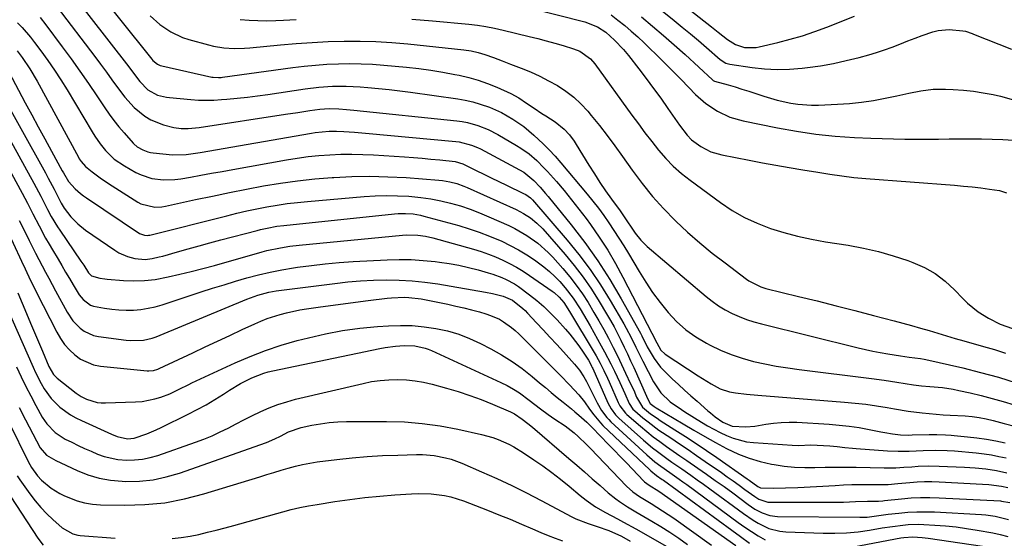
# Model space of a CAD drawing. Units: inches. Extents: x 1846801 to 1852085, y 415959 to 421219.
# Drawn here: x 1847658 to 1848005, y 418934 to 419116 of the extents above; entities that cross this region are included whole.
import ezdxf

# ---------------------------------------------------------------- set-up
doc = ezdxf.new("R2010")
doc.units = ezdxf.units.IN
doc.header["$MEASUREMENT"] = 0
doc.layers.add('7', color=7, linetype='Continuous')
doc.layers.add('8', color=7, linetype='Continuous')

msp = doc.modelspace()

# ---------------------------------------------------------------- linework, layer by layer
at = {"layer": '7', "color": 18}
for points in [[(1847682.02, 419131.08, 1786), (1847704.7, 419102.52, 1786), (1847705.05, 419102.12, 1786), (1847706.71, 419100.78, 1786), (1847707.68, 419100.36, 1786), (1847708.2, 419100.21, 1786), (1847725.89, 419096.27, 1786), (1847726.34, 419096.18, 1786), (1847728.19, 419096.07, 1786), (1847729.11, 419096.13, 1786), (1847729.57, 419096.18, 1786), (1847754.36, 419099.6, 1786), (1847758.35, 419100.09, 1786), (1847762.34, 419100.49, 1786), (1847766.35, 419100.76, 1786), (1847770.36, 419100.96, 1786), (1847774.37, 419101.01, 1786), (1847778.39, 419100.96, 1786), (1847782.39, 419100.76, 1786), (1847786.4, 419100.46, 1786), (1847794.39, 419099.71, 1786), (1847798.64, 419099.25, 1786), (1847802.89, 419098.69, 1786), (1847807.11, 419098, 1786), (1847811.32, 419097.21, 1786), (1847812.84, 419096.9, 1786), (1847816.25, 419096.1, 1786), (1847819.61, 419095.15, 1786), (1847822.9, 419093.99, 1786), (1847826.14, 419092.69, 1786), (1847831.08, 419090.52, 1786), (1847833.91, 419088.96, 1786), (1847836.59, 419087.13, 1786), (1847839.28, 419085.29, 1786), (1847842, 419083.49, 1786), (1847843.36, 419082.61, 1786), (1847846.7, 419080.46, 1786), (1847849.87, 419077.92, 1786), (1847851.7, 419075.9, 1786), (1847853.32, 419073.72, 1786), (1847854.06, 419072.57, 1786), (1847858.56, 419065.18, 1786), (1847860.46, 419062.13, 1786), (1847862.41, 419059.12, 1786), (1847864.44, 419056.15, 1786), (1847866.52, 419053.22, 1786), (1847869.51, 419049.11, 1786), (1847870.73, 419047.4, 1786), (1847871.91, 419045.66, 1786), (1847873.66, 419043.05, 1786), (1847874.85, 419041.29, 1786), (1847876.79, 419038.82, 1786), (1847879.04, 419036.62, 1786), (1847899.81, 419018.99, 1786), (1847901.97, 419017.3, 1786), (1847904.2, 419015.72, 1786), (1847906.55, 419014.31, 1786), (1847908.97, 419013.02, 1786), (1847911.47, 419011.9, 1786), (1847914.02, 419010.89, 1786), (1847916.63, 419010.04, 1786), (1847919.27, 419009.3, 1786), (1847953.32, 419000.94, 1786), (1847955.9, 419000.34, 1786), (1847958.49, 418999.79, 1786), (1847961.1, 418999.3, 1786), (1847963.71, 418998.85, 1786), (1847968.26, 418998.14, 1786), (1847971.23, 418997.66, 1786), (1847975.3, 418997.17, 1786), (1847976.51, 418996.97, 1786), (1847977.11, 418996.84, 1786), (1847990.1, 418993.83, 1786), (1847996.4, 418992.25, 1786), (1848002.67, 418990.54, 1786), (1848008.87, 418988.6, 1786)], [(1847878.3, 419132.41, 1772), (1847901.71, 419113.91, 1772), (1847904.03, 419112.09, 1772), (1847907.32, 419109.5, 1772), (1847910.17, 419107.68, 1772), (1847913.36, 419106.69, 1772), (1847917.38, 419106.65, 1772), (1847918.51, 419106.86, 1772), (1847925.05, 419108.42, 1772), (1847929.42, 419109.56, 1772), (1847933.74, 419110.83, 1772), (1847938.01, 419112.27, 1772), (1847942.25, 419113.84, 1772), (1847952.07, 419117.71, 1772)], [(1847675.51, 419127.15, 1788), (1847696.57, 419099.91, 1788), (1847698.29, 419097.65, 1788), (1847700.48, 419094.74, 1788), (1847703.26, 419091.79, 1788), (1847706.77, 419089.88, 1788), (1847709.91, 419089.17, 1788), (1847710.95, 419089.05, 1788), (1847718.5, 419088.35, 1788), (1847721.19, 419088.18, 1788), (1847723.87, 419088.1, 1788), (1847726.56, 419088.16, 1788), (1847729.24, 419088.31, 1788), (1847731.11, 419088.47, 1788), (1847734.73, 419088.81, 1788), (1847738.34, 419089.2, 1788), (1847741.94, 419089.66, 1788), (1847745.54, 419090.17, 1788), (1847758.69, 419092.16, 1788), (1847763.49, 419092.75, 1788), (1847768.32, 419093.06, 1788), (1847773.16, 419093.08, 1788), (1847775.58, 419092.99, 1788), (1847778, 419092.83, 1788), (1847780.73, 419092.61, 1788), (1847784.51, 419092.27, 1788), (1847788.28, 419091.88, 1788), (1847792.04, 419091.43, 1788), (1847795.8, 419090.93, 1788), (1847812.36, 419088.57, 1788), (1847815.03, 419088.1, 1788), (1847817.66, 419087.52, 1788), (1847820.25, 419086.76, 1788), (1847823.53, 419085.62, 1788), (1847827.78, 419083.77, 1788), (1847831.81, 419081.49, 1788), (1847835.61, 419078.82, 1788), (1847839.15, 419075.84, 1788), (1847842.42, 419072.75, 1788), (1847844.56, 419070.6, 1788), (1847846.62, 419068.36, 1788), (1847848.63, 419066.07, 1788), (1847857.88, 419055.08, 1788), (1847859.9, 419052.6, 1788), (1847861.87, 419050.09, 1788), (1847863.76, 419047.52, 1788), (1847865.6, 419044.91, 1788), (1847867.37, 419042.25, 1788), (1847869.11, 419039.57, 1788), (1847870.8, 419036.86, 1788), (1847872.45, 419034.12, 1788), (1847876.18, 419027.8, 1788), (1847878.52, 419024.05, 1788), (1847880.98, 419020.39, 1788), (1847883.62, 419016.85, 1788), (1847886.38, 419013.4, 1788), (1847889.4, 419010.22, 1788), (1847892.63, 419007.3, 1788), (1847896.18, 419004.78, 1788), (1847899.94, 419002.52, 1788), (1847901.2, 419001.86, 1788), (1847904.9, 419000.1, 1788), (1847908.66, 418998.53, 1788), (1847912.53, 418997.24, 1788), (1847916.47, 418996.15, 1788), (1847920.47, 418995.26, 1788), (1847924.5, 418994.47, 1788), (1847928.54, 418993.81, 1788), (1847932.6, 418993.24, 1788), (1847957.99, 418990.1, 1788), (1847962.44, 418989.5, 1788), (1847966.87, 418988.81, 1788), (1847969.86, 418988.32, 1788), (1847972.75, 418987.92, 1788), (1847975.64, 418987.58, 1788), (1847978.55, 418987.29, 1788), (1847982.93, 418986.88, 1788), (1847986.79, 418986.3, 1788), (1847988.71, 418985.92, 1788), (1847992.72, 418985.02, 1788), (1847996.62, 418984.1, 1788), (1848000.5, 418983.1, 1788), (1848004.35, 418981.99, 1788), (1848008.19, 418980.8, 1788)], [(1847883.13, 419120.54, 1774), (1847888.55, 419116.18, 1774), (1847891.42, 419113.85, 1774), (1847894.27, 419111.5, 1774), (1847897.09, 419109.11, 1774), (1847899.89, 419106.71, 1774), (1847904.73, 419102.5, 1774), (1847906.77, 419101.19, 1774), (1847907.68, 419100.89, 1774), (1847908.16, 419100.79, 1774), (1847915.97, 419099.67, 1774), (1847920.36, 419099.21, 1774), (1847924.75, 419098.97, 1774), (1847929.15, 419099.08, 1774), (1847933.55, 419099.41, 1774), (1847935.47, 419099.63, 1774), (1847940.06, 419100.27, 1774), (1847944.62, 419101.05, 1774), (1847949.14, 419102.05, 1774), (1847953.64, 419103.19, 1774), (1847957.01, 419104.13, 1774), (1847959.78, 419104.95, 1774), (1847962.53, 419105.84, 1774), (1847965.24, 419106.83, 1774), (1847967.93, 419107.87, 1774), (1847970.84, 419109.04, 1774), (1847973.31, 419109.98, 1774), (1847975.8, 419110.87, 1774), (1847979.58, 419112.14, 1774), (1847981.46, 419112.63, 1774), (1847985.28, 419113.02, 1774), (1847990.13, 419112.6, 1774), (1847991.11, 419112.42, 1774), (1847993.45, 419111.56, 1774), (1847993.91, 419111.38, 1774), (1848007.24, 419106.11, 1774)], [(1847665.4, 419117.22, 1792), (1847667.4, 419114.68, 1792), (1847673.18, 419106.95, 1792), (1847676.32, 419102.68, 1792), (1847679.41, 419098.38, 1792), (1847682.42, 419094.02, 1792), (1847685.38, 419089.63, 1792), (1847688.14, 419085.46, 1792), (1847689.73, 419083.16, 1792), (1847691.38, 419080.91, 1792), (1847693.13, 419078.73, 1792), (1847694.94, 419076.59, 1792), (1847698.13, 419072.98, 1792), (1847698.39, 419072.7, 1792), (1847699.57, 419071.67, 1792), (1847701.6, 419070.6, 1792), (1847703.36, 419069.95, 1792), (1847704.28, 419069.74, 1792), (1847705.22, 419069.6, 1792), (1847711.96, 419068.93, 1792), (1847716.86, 419068.96, 1792), (1847721.74, 419069.66, 1792), (1847760.93, 419076.53, 1792), (1847762.17, 419076.73, 1792), (1847764.66, 419077.03, 1792), (1847767.17, 419077.18, 1792), (1847769.67, 419077.19, 1792), (1847772.26, 419077.08, 1792), (1847776.09, 419076.85, 1792), (1847779.92, 419076.53, 1792), (1847811.75, 419073.61, 1792), (1847812.88, 419073.47, 1792), (1847817.28, 419072.34, 1792), (1847819.37, 419071.46, 1792), (1847820.39, 419070.94, 1792), (1847835.6, 419062.73, 1792), (1847839.21, 419059.83, 1792), (1847841.36, 419057.48, 1792), (1847843.27, 419055.28, 1792), (1847844.2, 419054.17, 1792), (1847852.32, 419044.2, 1792), (1847857.13, 419037.97, 1792), (1847861.71, 419031.59, 1792), (1847865.93, 419024.97, 1792), (1847869.93, 419018.19, 1792), (1847876.67, 419006.03, 1792), (1847877.18, 419005.08, 1792), (1847879.09, 419001.22, 1792), (1847881.56, 418997.11, 1792), (1847883.76, 418994.14, 1792), (1847885.01, 418992.77, 1792), (1847887.9, 418990, 1792), (1847890.07, 418988, 1792), (1847892.24, 418986.02, 1792), (1847894.42, 418984.05, 1792), (1847896.62, 418982.09, 1792), (1847900.45, 418978.7, 1792), (1847901.28, 418977.97, 1792), (1847903.01, 418976.59, 1792), (1847905.73, 418974.7, 1792), (1847908.96, 418973.32, 1792), (1847913.72, 418973.08, 1792), (1847916.9, 418973.33, 1792), (1847920.77, 418973.99, 1792), (1847923.49, 418974.39, 1792), (1847926.23, 418974.66, 1792), (1847928.98, 418974.73, 1792), (1847931.73, 418974.67, 1792), (1847943.15, 418974, 1792), (1847946.67, 418973.71, 1792), (1847950.17, 418973.33, 1792), (1847953.65, 418972.79, 1792), (1847957.12, 418972.15, 1792), (1847961.31, 418971.29, 1792), (1847962.68, 418971.03, 1792), (1847965.42, 418970.6, 1792), (1847968.19, 418970.31, 1792), (1847970.97, 418970.2, 1792), (1847972.36, 418970.21, 1792), (1847978.34, 418970.35, 1792), (1847979.22, 418970.38, 1792), (1847980.99, 418970.41, 1792), (1847984.03, 418970.31, 1792), (1847986.04, 418970.17, 1792), (1847987.05, 418970.08, 1792), (1847991.76, 418969.59, 1792), (1847995.11, 418969.18, 1792), (1847998.45, 418968.69, 1792), (1848001.77, 418968.1, 1792), (1848005.08, 418967.42, 1792)], [(1847704.1, 419117.81, 1784), (1847707.53, 419114.74, 1784), (1847711.36, 419112.16, 1784), (1847715.53, 419110.24, 1784), (1847717.72, 419109.52, 1784), (1847724.63, 419107.61, 1784), (1847726.41, 419107.18, 1784), (1847730.02, 419106.59, 1784), (1847733.69, 419106.36, 1784), (1847737.35, 419106.43, 1784), (1847739.19, 419106.57, 1784), (1847749.96, 419107.6, 1784), (1847755.56, 419108.08, 1784), (1847761.16, 419108.47, 1784), (1847766.77, 419108.74, 1784), (1847772.39, 419108.94, 1784), (1847778, 419108.96, 1784), (1847783.61, 419108.84, 1784), (1847789.21, 419108.49, 1784), (1847794.8, 419108, 1784), (1847814.54, 419105.88, 1784), (1847817.05, 419105.52, 1784), (1847819.53, 419104.97, 1784), (1847821.97, 419104.26, 1784), (1847824.99, 419103.17, 1784), (1847828, 419102.01, 1784), (1847831, 419100.85, 1784), (1847834.72, 419099.41, 1784), (1847837.99, 419098.06, 1784), (1847841.22, 419096.6, 1784), (1847844.37, 419094.98, 1784), (1847847.48, 419093.27, 1784), (1847850.42, 419091.33, 1784), (1847853.2, 419089.21, 1784), (1847855.75, 419086.8, 1784), (1847858.14, 419084.21, 1784), (1847859.38, 419082.71, 1784), (1847862.22, 419079.19, 1784), (1847865.01, 419075.63, 1784), (1847867.71, 419072, 1784), (1847870.35, 419068.33, 1784), (1847873.77, 419063.46, 1784), (1847877.25, 419058.79, 1784), (1847880.91, 419054.25, 1784), (1847884.82, 419049.94, 1784), (1847888.9, 419045.77, 1784), (1847889.11, 419045.56, 1784), (1847893.28, 419041.68, 1784), (1847897.54, 419037.91, 1784), (1847901.94, 419034.3, 1784), (1847906.44, 419030.8, 1784), (1847914.04, 419025.1, 1784), (1847914.82, 419024.55, 1784), (1847919.03, 419022.41, 1784), (1847920.84, 419021.86, 1784), (1847932.26, 419019.04, 1784), (1847938.89, 419017.4, 1784), (1847945.52, 419015.73, 1784), (1847952.14, 419014.03, 1784), (1847958.76, 419012.32, 1784), (1847965.93, 419010.45, 1784), (1847969.03, 419009.62, 1784), (1847972.11, 419008.77, 1784), (1847975.19, 419007.88, 1784), (1847978.26, 419006.97, 1784), (1847981.33, 419006.05, 1784), (1847984.4, 419005.14, 1784), (1847987.47, 419004.25, 1784), (1847990.55, 419003.37, 1784), (1847997.45, 419001.41, 1784), (1848001.31, 419000.26, 1784), (1848005.14, 418999.03, 1784)], [(1847866.32, 419118.14, 1778), (1847868.75, 419116.31, 1778), (1847871.13, 419114.42, 1778), (1847873.46, 419112.45, 1778), (1847875.74, 419110.44, 1778), (1847877.97, 419108.37, 1778), (1847880.16, 419106.26, 1778), (1847882.1, 419104.34, 1778), (1847885.03, 419101.42, 1778), (1847887.95, 419098.49, 1778), (1847890.85, 419095.54, 1778), (1847893.73, 419092.58, 1778), (1847896.08, 419090.17, 1778), (1847899.71, 419086.93, 1778), (1847903.76, 419084.24, 1778), (1847908.16, 419082.18, 1778), (1847912.82, 419080.84, 1778), (1847924.87, 419078.39, 1778), (1847931.61, 419077.18, 1778), (1847938.38, 419076.18, 1778), (1847945.19, 419075.49, 1778), (1847952.02, 419075.01, 1778), (1847957.8, 419074.74, 1778), (1847961.76, 419074.58, 1778), (1847965.73, 419074.46, 1778), (1847969.7, 419074.4, 1778), (1847973.67, 419074.38, 1778), (1847977.84, 419074.4, 1778), (1847981.61, 419074.43, 1778), (1847985.39, 419074.48, 1778), (1847989.16, 419074.54, 1778), (1847992.93, 419074.57, 1778), (1847996.7, 419074.54, 1778), (1848000.47, 419074.42, 1778), (1848004.24, 419074.24, 1778), (1848009.79, 419073.91, 1778)], [(1847877.04, 419117.47, 1776), (1847880.94, 419114.22, 1776), (1847884.8, 419110.93, 1776), (1847888.6, 419107.57, 1776), (1847892.37, 419104.17, 1776), (1847902.02, 419095.31, 1776), (1847902.32, 419095.08, 1776), (1847902.78, 419094.86, 1776), (1847907.54, 419093.5, 1776), (1847909.98, 419092.78, 1776), (1847912.42, 419092.05, 1776), (1847914.84, 419091.28, 1776), (1847917.26, 419090.5, 1776), (1847920.13, 419089.54, 1776), (1847924.84, 419088.15, 1776), (1847929.64, 419087.09, 1776), (1847932.06, 419086.73, 1776), (1847936.94, 419086.39, 1776), (1847939.39, 419086.42, 1776), (1847946.05, 419086.72, 1776), (1847950.28, 419087.01, 1776), (1847954.49, 419087.44, 1776), (1847958.68, 419088.07, 1776), (1847962.85, 419088.85, 1776), (1847966.91, 419089.7, 1776), (1847971.16, 419090.58, 1776), (1847975.41, 419091.42, 1776), (1847979.69, 419092, 1776), (1847984.01, 419092.06, 1776), (1847986.78, 419091.93, 1776), (1847990.32, 419091.67, 1776), (1847993.84, 419091.3, 1776), (1847997.34, 419090.74, 1776), (1848000.82, 419090.07, 1776), (1848003.34, 419089.51, 1776), (1848008, 419088.29, 1776)], [(1847657.48, 419115.39, 1794), (1847659.05, 419113.74, 1794), (1847662.02, 419110.28, 1794), (1847663.43, 419108.48, 1794), (1847665.65, 419105.5, 1794), (1847668.08, 419102.14, 1794), (1847670.44, 419098.73, 1794), (1847672.69, 419095.25, 1794), (1847674.87, 419091.73, 1794), (1847683.71, 419076.92, 1794), (1847684.61, 419075.48, 1794), (1847686.56, 419072.71, 1794), (1847688.4, 419070.42, 1794), (1847691.47, 419067.39, 1794), (1847695.05, 419064.96, 1794), (1847699.08, 419062.68, 1794), (1847700.91, 419061.79, 1794), (1847704.74, 419060.54, 1794), (1847708.78, 419060.05, 1794), (1847712.85, 419060.18, 1794), (1847714.87, 419060.45, 1794), (1847718.29, 419061.06, 1794), (1847722.02, 419061.72, 1794), (1847725.75, 419062.39, 1794), (1847729.49, 419063.06, 1794), (1847733.22, 419063.73, 1794), (1847752.07, 419067.12, 1794), (1847755.88, 419067.74, 1794), (1847759.7, 419068.26, 1794), (1847763.53, 419068.64, 1794), (1847767.38, 419068.92, 1794), (1847771.23, 419069.07, 1794), (1847775.08, 419069.12, 1794), (1847778.94, 419069.03, 1794), (1847782.79, 419068.85, 1794), (1847793.67, 419068.12, 1794), (1847796.77, 419067.9, 1794), (1847799.86, 419067.65, 1794), (1847802.95, 419067.37, 1794), (1847806.04, 419067.06, 1794), (1847811.52, 419066.48, 1794), (1847814.21, 419065.67, 1794), (1847818.87, 419063.35, 1794), (1847821.52, 419062.03, 1794), (1847824.18, 419060.73, 1794), (1847826.84, 419059.45, 1794), (1847829.51, 419058.17, 1794), (1847835.53, 419055.31, 1794), (1847836.4, 419054.85, 1794), (1847837.98, 419053.69, 1794), (1847838.66, 419052.99, 1794), (1847850.92, 419038.8, 1794), (1847855.05, 419033.74, 1794), (1847858.99, 419028.53, 1794), (1847862.62, 419023.1, 1794), (1847866.06, 419017.54, 1794), (1847870.78, 419009.4, 1794), (1847871.68, 419007.79, 1794), (1847873.41, 419004.52, 1794), (1847875.03, 419001.19, 1794), (1847876.68, 418997.87, 1794), (1847877.53, 418996.23, 1794), (1847881.32, 418988.97, 1794), (1847883.8, 418985.08, 1794), (1847887.1, 418981.92, 1794), (1847891.15, 418979.18, 1794), (1847892.36, 418978.4, 1794), (1847898.17, 418974.75, 1794), (1847900.32, 418973.46, 1794), (1847902.49, 418972.22, 1794), (1847904.71, 418971.08, 1794), (1847906.97, 418969.98, 1794), (1847909.28, 418969.07, 1794), (1847914.05, 418967.84, 1794), (1847916.51, 418967.53, 1794), (1847930.13, 418966.57, 1794), (1847932.3, 418966.5, 1794), (1847936.65, 418966.72, 1794), (1847938.83, 418966.68, 1794), (1847943.31, 418966.4, 1794), (1847945.97, 418966.14, 1794), (1847948.62, 418965.82, 1794), (1847951.27, 418965.55, 1794), (1847952.6, 418965.44, 1794), (1847963.59, 418964.68, 1794), (1847967.4, 418964.52, 1794), (1847971.22, 418964.56, 1794), (1847976.16, 418964.77, 1794), (1847980.67, 418964.87, 1794), (1847984.65, 418964.73, 1794), (1847987.19, 418964.59, 1794), (1847989.74, 418964.43, 1794), (1847992.28, 418964.21, 1794), (1847994.82, 418963.95, 1794), (1847997.61, 418963.59, 1794), (1848000.22, 418963.19, 1794), (1848002.8, 418962.68, 1794), (1848005.38, 418962.11, 1794)], [(1847735.81, 419116.58, 1782), (1847738.94, 419116.3, 1782), (1847742.06, 419116.13, 1782), (1847745.2, 419116.11, 1782), (1847748.33, 419116.19, 1782), (1847751.01, 419116.32, 1782), (1847755.48, 419116.52, 1782)], [(1847796.23, 419116.62, 1782), (1847803.47, 419116.06, 1782), (1847816.23, 419114.85, 1782), (1847819.28, 419114.51, 1782), (1847822.32, 419114.05, 1782), (1847825.33, 419113.49, 1782), (1847828.33, 419112.82, 1782), (1847837.55, 419110.6, 1782), (1847840.55, 419109.85, 1782), (1847843.54, 419109.07, 1782), (1847846.51, 419108.23, 1782), (1847849.48, 419107.35, 1782), (1847853.13, 419106.24, 1782), (1847855.31, 419105.38, 1782), (1847859.12, 419102.67, 1782), (1847860.64, 419100.89, 1782), (1847873.65, 419082.89, 1782), (1847875.95, 419079.76, 1782), (1847878.27, 419076.66, 1782), (1847880.64, 419073.59, 1782), (1847883.05, 419070.55, 1782), (1847885.58, 419067.63, 1782), (1847888.25, 419064.86, 1782), (1847891.13, 419062.31, 1782), (1847894.15, 419059.91, 1782), (1847904.84, 419052.06, 1782), (1847908.98, 419049.31, 1782), (1847913.27, 419046.83, 1782), (1847917.77, 419044.76, 1782), (1847922.41, 419042.97, 1782), (1847927.19, 419041.51, 1782), (1847932.01, 419040.21, 1782), (1847936.88, 419039.15, 1782), (1847941.8, 419038.26, 1782), (1847949.79, 419037.01, 1782), (1847955.13, 419036.02, 1782), (1847960.42, 419034.82, 1782), (1847965.63, 419033.32, 1782), (1847970.79, 419031.62, 1782), (1847972.54, 419030.99, 1782), (1847976.61, 419029.18, 1782), (1847980.45, 419027.03, 1782), (1847983.96, 419024.36, 1782), (1847987.24, 419021.35, 1782), (1847990.1, 419018.33, 1782), (1847991.84, 419016.63, 1782), (1847995.59, 419013.59, 1782), (1847999.12, 419011.32, 1782), (1848003.28, 419009.25, 1782), (1848007.67, 419007.69, 1782)], [(1847657.29, 419105.47, 1796), (1847659.03, 419103.2, 1796), (1847661.82, 419099.13, 1796), (1847664.33, 419094.87, 1796), (1847678.91, 419068.01, 1796), (1847679.2, 419067.5, 1796), (1847679.85, 419066.51, 1796), (1847681.4, 419064.74, 1796), (1847683.69, 419062.87, 1796), (1847686.52, 419060.72, 1796), (1847689.46, 419058.74, 1796), (1847699.79, 419052.22, 1796), (1847700.9, 419051.62, 1796), (1847705.74, 419050.43, 1796), (1847708.26, 419050.54, 1796), (1847709.51, 419050.75, 1796), (1847720.14, 419053.09, 1796), (1847726.09, 419054.37, 1796), (1847732.05, 419055.61, 1796), (1847738.02, 419056.79, 1796), (1847744.01, 419057.92, 1796), (1847750.01, 419058.92, 1796), (1847756.03, 419059.77, 1796), (1847762.07, 419060.42, 1796), (1847768.13, 419060.92, 1796), (1847768.72, 419060.95, 1796), (1847775.09, 419061.23, 1796), (1847781.46, 419061.34, 1796), (1847787.83, 419061.18, 1796), (1847794.19, 419060.84, 1796), (1847805.75, 419059.98, 1796), (1847807.04, 419059.85, 1796), (1847809.6, 419059.41, 1796), (1847812.11, 419058.73, 1796), (1847814.55, 419057.86, 1796), (1847815.75, 419057.35, 1796), (1847832.92, 419049.58, 1796), (1847835.51, 419048.25, 1796), (1847837.97, 419046.67, 1796), (1847840.24, 419044.85, 1796), (1847842.28, 419042.78, 1796), (1847850.13, 419033.82, 1796), (1847853.41, 419029.85, 1796), (1847856.55, 419025.78, 1796), (1847859.45, 419021.53, 1796), (1847862.2, 419017.17, 1796), (1847864.77, 419012.85, 1796), (1847866.09, 419010.56, 1796), (1847867.38, 419008.25, 1796), (1847868.61, 419005.91, 1796), (1847869.82, 419003.55, 1796), (1847870.98, 419001.17, 1796), (1847872.12, 418998.78, 1796), (1847873.24, 418996.38, 1796), (1847874.33, 418993.97, 1796), (1847878.87, 418983.89, 1796), (1847879.53, 418982.37, 1796), (1847880.14, 418981.27, 1796), (1847881.48, 418980.26, 1796), (1847882.22, 418979.79, 1796), (1847891.71, 418974.11, 1796), (1847895.49, 418971.89, 1796), (1847899.29, 418969.71, 1796), (1847903.13, 418967.58, 1796), (1847906.98, 418965.5, 1796), (1847911.17, 418963.49, 1796), (1847914.93, 418961.99, 1796), (1847918.82, 418960.85, 1796), (1847922.79, 418959.95, 1796), (1847923.73, 418959.78, 1796), (1847927.3, 418959.26, 1796), (1847930.89, 418958.89, 1796), (1847934.49, 418958.75, 1796), (1847938.1, 418958.75, 1796), (1847941.72, 418958.85, 1796), (1847945.33, 418958.9, 1796), (1847948.96, 418958.89, 1796), (1847952.58, 418958.85, 1796), (1847962.4, 418958.65, 1796), (1847963.8, 418958.64, 1796), (1847966.58, 418958.69, 1796), (1847969.37, 418958.84, 1796), (1847972.15, 418959.02, 1796), (1847974.43, 418959.19, 1796), (1847978.1, 418959.34, 1796), (1847981.78, 418959.28, 1796), (1847990.72, 418958.87, 1796), (1847994.49, 418958.62, 1796), (1847998.25, 418958.25, 1796), (1848001.99, 418957.7, 1796), (1848005.68, 418956.89, 1796)], [(1847654.39, 419098.08, 1798), (1847660.2, 419087.23, 1798), (1847662.48, 419082.97, 1798), (1847664.77, 419078.71, 1798), (1847667.07, 419074.47, 1798), (1847669.38, 419070.22, 1798), (1847673.15, 419063.29, 1798), (1847673.58, 419062.52, 1798), (1847675.45, 419059.51, 1798), (1847677.75, 419056.93, 1798), (1847679.66, 419055.21, 1798), (1847680.68, 419054.43, 1798), (1847681.73, 419053.69, 1798), (1847700.42, 419041.21, 1798), (1847702.15, 419040.54, 1798), (1847703.09, 419040.5, 1798), (1847703.55, 419040.55, 1798), (1847704.02, 419040.64, 1798), (1847731.13, 419047.45, 1798), (1847734.65, 419048.3, 1798), (1847738.17, 419049.1, 1798), (1847741.7, 419049.85, 1798), (1847745.25, 419050.55, 1798), (1847748.8, 419051.16, 1798), (1847752.37, 419051.7, 1798), (1847755.96, 419052.14, 1798), (1847759.55, 419052.5, 1798), (1847779.44, 419054.19, 1798), (1847783.37, 419054.43, 1798), (1847787.29, 419054.55, 1798), (1847791.21, 419054.48, 1798), (1847795.14, 419054.29, 1798), (1847799.41, 419053.88, 1798), (1847802.94, 419053.39, 1798), (1847806.42, 419052.7, 1798), (1847809.89, 419051.87, 1798), (1847813.31, 419050.86, 1798), (1847816.7, 419049.75, 1798), (1847820.02, 419048.48, 1798), (1847823.31, 419047.1, 1798), (1847830.36, 419043.94, 1798), (1847832.53, 419042.89, 1798), (1847836.7, 419040.51, 1798), (1847840.61, 419037.73, 1798), (1847844.18, 419034.53, 1798), (1847845.84, 419032.79, 1798), (1847849.39, 419028.81, 1798), (1847851.8, 419025.96, 1798), (1847854.1, 419023.02, 1798), (1847856.24, 419019.97, 1798), (1847858.27, 419016.83, 1798), (1847860.33, 419013.4, 1798), (1847862.07, 419010.39, 1798), (1847863.76, 419007.34, 1798), (1847865.41, 419004.28, 1798), (1847867.06, 419001.08, 1798), (1847868.57, 418998.08, 1798), (1847870.04, 418995.06, 1798), (1847871.48, 418992.03, 1798), (1847873.23, 418988.28, 1798), (1847874.3, 418985.94, 1798), (1847875.34, 418983.58, 1798), (1847877.44, 418979.97, 1798), (1847880.27, 418977.71, 1798), (1847882.52, 418976.09, 1798), (1847883.68, 418975.33, 1798), (1847888.81, 418972.07, 1798), (1847892.54, 418969.67, 1798), (1847896.24, 418967.24, 1798), (1847899.91, 418964.76, 1798), (1847903.57, 418962.25, 1798), (1847914.24, 418954.82, 1798), (1847914.91, 418954.35, 1798), (1847917.97, 418952.1, 1798), (1847918.92, 418951.61, 1798), (1847923.46, 418951.5, 1798), (1847927.75, 418951.58, 1798), (1847932.03, 418951.76, 1798), (1847945.19, 418952.48, 1798), (1847948.15, 418952.62, 1798), (1847951.11, 418952.72, 1798), (1847954.08, 418952.77, 1798), (1847957.04, 418952.78, 1798), (1847961.25, 418952.76, 1798), (1847962.11, 418952.76, 1798), (1847963.83, 418952.83, 1798), (1847967.27, 418953.1, 1798), (1847971.53, 418953.49, 1798), (1847974.1, 418953.68, 1798), (1847976.66, 418953.78, 1798), (1847979.23, 418953.78, 1798), (1847981.8, 418953.71, 1798), (1847997.02, 418952.94, 1798), (1847999.28, 418952.78, 1798), (1848003.76, 418952.21, 1798), (1848005.97, 418951.73, 1798)], [(1847649.21, 419084.09, 1802), (1847663.18, 419058.94, 1802), (1847664.01, 419057.41, 1802), (1847665.64, 419054.32, 1802), (1847666.74, 419052.15, 1802), (1847668.02, 419049.64, 1802), (1847669.35, 419047.16, 1802), (1847671.51, 419043.55, 1802), (1847672.29, 419042.37, 1802), (1847679.77, 419031.42, 1802), (1847680.74, 419029.97, 1802), (1847682.45, 419027.35, 1802), (1847683.5, 419026.32, 1802), (1847686.38, 419025.49, 1802), (1847688.13, 419025.22, 1802), (1847689.02, 419025.13, 1802), (1847694.72, 419024.66, 1802), (1847698.44, 419024.52, 1802), (1847702.15, 419024.6, 1802), (1847705.84, 419025.02, 1802), (1847710.42, 419025.86, 1802), (1847714.52, 419026.8, 1802), (1847718.62, 419027.79, 1802), (1847722.69, 419028.85, 1802), (1847726.76, 419029.96, 1802), (1847743.56, 419034.7, 1802), (1847745.16, 419035.13, 1802), (1847750.03, 419036.18, 1802), (1847753.31, 419036.69, 1802), (1847756.6, 419037.07, 1802), (1847792.94, 419040.59, 1802), (1847794.29, 419040.68, 1802), (1847798.33, 419040.61, 1802), (1847801.01, 419040.25, 1802), (1847803.64, 419039.64, 1802), (1847817.97, 419035.62, 1802), (1847820.58, 419034.82, 1802), (1847823.16, 419033.93, 1802), (1847825.7, 419032.92, 1802), (1847828.21, 419031.83, 1802), (1847830.65, 419030.62, 1802), (1847833.06, 419029.33, 1802), (1847835.39, 419027.91, 1802), (1847837.68, 419026.42, 1802), (1847845.64, 419020.92, 1802), (1847846.3, 419020.43, 1802), (1847848.13, 419018.77, 1802), (1847849.67, 419016.91, 1802), (1847851.75, 419013.66, 1802), (1847860.37, 418999.3, 1802), (1847861.1, 418998.04, 1802), (1847862.5, 418995.5, 1802), (1847863.81, 418992.9, 1802), (1847865.05, 418990.27, 1802), (1847865.64, 418988.94, 1802), (1847868.85, 418981.63, 1802), (1847869.43, 418980.47, 1802), (1847871.39, 418977.89, 1802), (1847871.87, 418977.45, 1802), (1847876.68, 418973.28, 1802), (1847878.9, 418971.42, 1802), (1847881.15, 418969.61, 1802), (1847883.47, 418967.87, 1802), (1847885.82, 418966.18, 1802), (1847888.2, 418964.52, 1802), (1847890.58, 418962.88, 1802), (1847892.97, 418961.23, 1802), (1847896.82, 418958.58, 1802), (1847899.93, 418956.42, 1802), (1847903.02, 418954.24, 1802), (1847906.09, 418952.02, 1802), (1847909.14, 418949.79, 1802), (1847914.62, 418945.72, 1802), (1847916.99, 418944.13, 1802), (1847919.51, 418942.78, 1802), (1847922.17, 418941.85, 1802), (1847924.96, 418941.52, 1802), (1847953.95, 418941.23, 1802), (1847956.44, 418941.31, 1802), (1847961.38, 418941.96, 1802), (1847963.85, 418942.27, 1802), (1847967.63, 418942.72, 1802), (1847970.77, 418943, 1802), (1847973.9, 418943.18, 1802), (1847977.04, 418943.2, 1802), (1847980.18, 418943.1, 1802), (1847996.67, 418942.19, 1802), (1847998.29, 418942.06, 1802), (1848001.49, 418941.61, 1802), (1848006.21, 418940.43, 1802)], [(1847649.22, 419073.33, 1804), (1847659.09, 419055.4, 1804), (1847660.99, 419051.8, 1804), (1847662.82, 419048.15, 1804), (1847665.04, 419043.84, 1804), (1847667.34, 419039.57, 1804), (1847668.54, 419037.47, 1804), (1847669.76, 419035.38, 1804), (1847671.73, 419032.09, 1804), (1847673.06, 419029.85, 1804), (1847674.39, 419027.61, 1804), (1847675.71, 419025.37, 1804), (1847677.02, 419023.12, 1804), (1847679.12, 419019.62, 1804), (1847680.53, 419017.92, 1804), (1847683.15, 419015.98, 1804), (1847684.16, 419015.6, 1804), (1847688.08, 419014.82, 1804), (1847690.62, 419014.47, 1804), (1847693.16, 419014.24, 1804), (1847695.71, 419014.17, 1804), (1847698.31, 419014.22, 1804), (1847700.87, 419014.46, 1804), (1847703.41, 419014.83, 1804), (1847705.91, 419015.4, 1804), (1847708.39, 419016.1, 1804), (1847722.1, 419020.61, 1804), (1847726.1, 419021.9, 1804), (1847730.12, 419023.15, 1804), (1847734.15, 419024.35, 1804), (1847738.19, 419025.52, 1804), (1847742.25, 419026.59, 1804), (1847746.34, 419027.55, 1804), (1847750.46, 419028.36, 1804), (1847754.6, 419029.07, 1804), (1847756.01, 419029.28, 1804), (1847760.88, 419029.95, 1804), (1847765.76, 419030.52, 1804), (1847770.66, 419030.95, 1804), (1847775.56, 419031.28, 1804), (1847787.56, 419031.92, 1804), (1847791.79, 419032.03, 1804), (1847796.01, 419031.99, 1804), (1847800.23, 419031.72, 1804), (1847804.44, 419031.3, 1804), (1847805.91, 419031.11, 1804), (1847809.37, 419030.59, 1804), (1847812.81, 419029.98, 1804), (1847816.22, 419029.21, 1804), (1847819.61, 419028.34, 1804), (1847823.13, 419027.36, 1804), (1847824.73, 419026.87, 1804), (1847827.86, 419025.7, 1804), (1847829.39, 419025.02, 1804), (1847832.32, 419023.44, 1804), (1847833.72, 419022.53, 1804), (1847837.66, 419019.62, 1804), (1847840.22, 419017.57, 1804), (1847842.7, 419015.42, 1804), (1847845.05, 419013.14, 1804), (1847847.32, 419010.77, 1804), (1847850.27, 419007.51, 1804), (1847851.81, 419005.73, 1804), (1847854.69, 419002.03, 1804), (1847856.03, 419000.1, 1804), (1847858.36, 418996.58, 1804), (1847859.08, 418995.31, 1804), (1847859.51, 418994.45, 1804), (1847859.72, 418994.01, 1804), (1847859.92, 418993.57, 1804), (1847865.2, 418981.58, 1804), (1847866.39, 418979.37, 1804), (1847867.9, 418977.36, 1804), (1847869.08, 418976.18, 1804), (1847877.79, 418968.38, 1804), (1847880.98, 418965.66, 1804), (1847882.64, 418964.36, 1804), (1847886.02, 418961.88, 1804), (1847887.74, 418960.67, 1804), (1847891.19, 418958.27, 1804), (1847894.45, 418956.03, 1804), (1847896.68, 418954.47, 1804), (1847898.88, 418952.88, 1804), (1847901.08, 418951.28, 1804), (1847912.95, 418942.52, 1804), (1847916.37, 418940.2, 1804), (1847918.16, 418939.15, 1804), (1847921.85, 418937.33, 1804), (1847925.77, 418936.3, 1804), (1847927.81, 418936.09, 1804), (1847941.04, 418935.6, 1804), (1847945.12, 418935.58, 1804), (1847949.2, 418935.73, 1804), (1847953.26, 418936.13, 1804), (1847957.3, 418936.69, 1804), (1847961.75, 418937.46, 1804), (1847965.38, 418938.03, 1804), (1847969.04, 418938.5, 1804), (1847970.87, 418938.67, 1804), (1847974.54, 418938.77, 1804), (1847976.38, 418938.71, 1804), (1847980.23, 418938.48, 1804), (1847983.99, 418938.19, 1804), (1847987.74, 418937.82, 1804), (1847991.47, 418937.3, 1804), (1847995.19, 418936.7, 1804), (1848000.65, 418935.71, 1804), (1848003.33, 418935.15, 1804), (1848005.98, 418934.5, 1804)], [(1847658.06, 419045.8, 1806), (1847658.49, 419044.93, 1806), (1847661.54, 419038.7, 1806), (1847663.78, 419034.24, 1806), (1847664.92, 419032.02, 1806), (1847667.26, 419027.61, 1806), (1847668.44, 419025.41, 1806), (1847670.8, 419021.02, 1806), (1847674.87, 419013.48, 1806), (1847676.91, 419010.42, 1806), (1847679.46, 419007.78, 1806), (1847680.93, 419006.72, 1806), (1847684.19, 419005.26, 1806), (1847685.96, 419004.86, 1806), (1847695.7, 419003.57, 1806), (1847697.23, 419003.43, 1806), (1847701.81, 419003.64, 1806), (1847704.82, 419004.29, 1806), (1847706.28, 419004.76, 1806), (1847707.71, 419005.31, 1806), (1847738.21, 419018.09, 1806), (1847741.98, 419019.47, 1806), (1847745.86, 419020.49, 1806), (1847747.18, 419020.73, 1806), (1847748.5, 419020.93, 1806), (1847769.14, 419023.6, 1806), (1847773.66, 419024.1, 1806), (1847778.19, 419024.49, 1806), (1847782.73, 419024.72, 1806), (1847787.27, 419024.84, 1806), (1847791.81, 419024.76, 1806), (1847796.34, 419024.52, 1806), (1847800.85, 419024.04, 1806), (1847805.34, 419023.4, 1806), (1847822.13, 419020.55, 1806), (1847824.6, 419020.07, 1806), (1847828.31, 419019.11, 1806), (1847831.63, 419017.69, 1806), (1847835.24, 419014.81, 1806), (1847836.07, 419014, 1806), (1847836.88, 419013.17, 1806), (1847840.08, 419009.76, 1806), (1847842.47, 419007.2, 1806), (1847844.85, 419004.63, 1806), (1847847.21, 419002.06, 1806), (1847849.58, 418999.47, 1806), (1847853.52, 418995.14, 1806), (1847855.26, 418993, 1806), (1847856.78, 418990.69, 1806), (1847857.23, 418989.89, 1806), (1847857.65, 418989.07, 1806), (1847861.45, 418981.49, 1806), (1847862.99, 418978.82, 1806), (1847864.85, 418976.36, 1806), (1847865.55, 418975.62, 1806), (1847866.28, 418974.9, 1806), (1847878.88, 418963.25, 1806), (1847881.8, 418960.75, 1806), (1847883.84, 418959.2, 1806), (1847886.98, 418956.98, 1806), (1847890.29, 418954.69, 1806), (1847891.63, 418953.73, 1806), (1847892.97, 418952.77, 1806), (1847911.12, 418939.43, 1806), (1847913.41, 418937.8, 1806), (1847915.74, 418936.22, 1806), (1847918.11, 418934.72, 1806), (1847920.52, 418933.26, 1806)], [(1847652.96, 419044.14, 1808), (1847658.83, 419031.48, 1808), (1847660.11, 419028.74, 1808), (1847662.06, 419024.65, 1808), (1847663.39, 419021.94, 1808), (1847664.07, 419020.6, 1808), (1847671.28, 419006.44, 1808), (1847672.58, 419004.21, 1808), (1847674.04, 419002.11, 1808), (1847675.73, 419000.19, 1808), (1847677.58, 418998.4, 1808), (1847679.65, 418996.93, 1808), (1847684.22, 418994.97, 1808), (1847686.71, 418994.48, 1808), (1847703.11, 418992.83, 1808), (1847703.66, 418992.8, 1808), (1847705.27, 418992.95, 1808), (1847706.82, 418993.43, 1808), (1847707.32, 418993.65, 1808), (1847719.16, 418999.19, 1808), (1847723.51, 419001.23, 1808), (1847727.86, 419003.26, 1808), (1847732.21, 419005.29, 1808), (1847736.56, 419007.31, 1808), (1847740.94, 419009.35, 1808), (1847743.13, 419010.3, 1808), (1847745.34, 419011.18, 1808), (1847749.86, 419012.66, 1808), (1847752.17, 419013.27, 1808), (1847756.82, 419014.26, 1808), (1847759.18, 419014.64, 1808), (1847763.25, 419015.22, 1808), (1847767.65, 419015.84, 1808), (1847772.05, 419016.44, 1808), (1847776.45, 419017.01, 1808), (1847780.86, 419017.57, 1808), (1847787.57, 419018.41, 1808), (1847789.08, 419018.56, 1808), (1847793.62, 419018.73, 1808), (1847795.21, 419018.66, 1808), (1847799.49, 419018.11, 1808), (1847808.86, 419016.23, 1808), (1847811.68, 419015.63, 1808), (1847814.49, 419014.99, 1808), (1847817.28, 419014.28, 1808), (1847820.06, 419013.53, 1808), (1847822.29, 419012.89, 1808), (1847823.92, 419012.35, 1808), (1847827.04, 419010.96, 1808), (1847828.53, 419010.11, 1808), (1847831.32, 419008.12, 1808), (1847832.63, 419007.01, 1808), (1847833.88, 419005.83, 1808), (1847846.89, 418992.86, 1808), (1847848.52, 418991.22, 1808), (1847851.73, 418987.89, 1808), (1847855.02, 418984.38, 1808), (1847857.03, 418981.91, 1808), (1847858.81, 418979.26, 1808), (1847860.24, 418977.26, 1808), (1847862.62, 418974.46, 1808), (1847863.48, 418973.59, 1808), (1847879.96, 418957.9, 1808), (1847880.29, 418957.6, 1808), (1847882.38, 418955.95, 1808), (1847884.33, 418954.59, 1808), (1847884.79, 418954.26, 1808), (1847908.81, 418936.69, 1808), (1847911.92, 418934.42, 1808), (1847915.03, 418932.16, 1808)], [(1847653.64, 419015.06, 1812), (1847662.92, 418994.15, 1812), (1847663.82, 418992.2, 1812), (1847665.79, 418988.38, 1812), (1847666.86, 418986.51, 1812), (1847669.33, 418983.04, 1812), (1847672.36, 418980.04, 1812), (1847676.04, 418977.35, 1812), (1847677.96, 418976.25, 1812), (1847679.94, 418975.26, 1812), (1847690.53, 418970.5, 1812), (1847692.54, 418969.66, 1812), (1847696.16, 418968.86, 1812), (1847698.45, 418969.1, 1812), (1847702.91, 418970.61, 1812), (1847706.29, 418972.02, 1812), (1847707.95, 418972.79, 1812), (1847717.51, 418977.5, 1812), (1847720.68, 418979.13, 1812), (1847723.81, 418980.84, 1812), (1847726.87, 418982.66, 1812), (1847729.89, 418984.56, 1812), (1847732.11, 418986.01, 1812), (1847735.95, 418988.31, 1812), (1847739.96, 418990.3, 1812), (1847744.11, 418991.97, 1812), (1847745.68, 418992.42, 1812), (1847747.27, 418992.81, 1812), (1847784.99, 419000.64, 1812), (1847786.81, 419000.98, 1812), (1847790.48, 419001.49, 1812), (1847793.54, 419001.74, 1812), (1847797.24, 419001.64, 1812), (1847800.86, 419000.84, 1812), (1847802.02, 419000.42, 1812), (1847803.16, 418999.95, 1812), (1847827.57, 418988.73, 1812), (1847829.82, 418987.6, 1812), (1847832, 418986.38, 1812), (1847834.1, 418985.01, 1812), (1847837.53, 418982.47, 1812), (1847841.45, 418979.47, 1812), (1847844.24, 418977.37, 1812), (1847846.61, 418975.75, 1812), (1847850.21, 418973.39, 1812), (1847853.32, 418970.92, 1812), (1847854.82, 418969.62, 1812), (1847857.71, 418966.9, 1812), (1847859.11, 418965.48, 1812), (1847871.8, 418952.14, 1812), (1847873.98, 418950.17, 1812), (1847876.39, 418948.49, 1812), (1847880.45, 418946.04, 1812), (1847884.48, 418943.53, 1812), (1847886.45, 418942.21, 1812), (1847888.4, 418940.86, 1812), (1847901.65, 418931.4, 1812)], [(1847657.06, 418994.16, 1814), (1847658.68, 418990.73, 1814), (1847660.35, 418987.33, 1814), (1847662.1, 418983.96, 1814), (1847663.89, 418980.62, 1814), (1847666.18, 418976.48, 1814), (1847667.74, 418974.12, 1814), (1847670.71, 418971.09, 1814), (1847674.27, 418968.77, 1814), (1847676.55, 418967.63, 1814), (1847678.79, 418966.53, 1814), (1847681.06, 418965.47, 1814), (1847683.34, 418964.46, 1814), (1847685.65, 418963.47, 1814), (1847687.99, 418962.65, 1814), (1847692.8, 418961.61, 1814), (1847695.89, 418961.37, 1814), (1847698.67, 418961.43, 1814), (1847701.43, 418961.69, 1814), (1847704.13, 418962.26, 1814), (1847706.81, 418963.03, 1814), (1847720.13, 418967.67, 1814), (1847723.06, 418968.77, 1814), (1847725.95, 418969.95, 1814), (1847728.79, 418971.27, 1814), (1847731.59, 418972.67, 1814), (1847734.36, 418974.12, 1814), (1847737.15, 418975.55, 1814), (1847739.96, 418976.95, 1814), (1847743.04, 418978.44, 1814), (1847746.04, 418979.76, 1814), (1847749.08, 418980.95, 1814), (1847752.19, 418981.93, 1814), (1847755.34, 418982.79, 1814), (1847779.05, 418988.39, 1814), (1847782.07, 418988.99, 1814), (1847785.1, 418989.45, 1814), (1847788.16, 418989.68, 1814), (1847791.24, 418989.77, 1814), (1847794.31, 418989.63, 1814), (1847797.36, 418989.33, 1814), (1847800.38, 418988.79, 1814), (1847803.38, 418988.09, 1814), (1847808.48, 418986.7, 1814), (1847812.57, 418985.48, 1814), (1847816.63, 418984.16, 1814), (1847820.63, 418982.67, 1814), (1847824.59, 418981.06, 1814), (1847830.98, 418978.32, 1814), (1847832.4, 418977.61, 1814), (1847835, 418975.78, 1814), (1847837.03, 418974.27, 1814), (1847838.75, 418972.98, 1814), (1847851.52, 418961.93, 1814), (1847854.25, 418959.56, 1814), (1847856.99, 418957.18, 1814), (1847859.72, 418954.8, 1814), (1847862.45, 418952.41, 1814), (1847865.37, 418949.84, 1814), (1847867.98, 418947.73, 1814), (1847869.34, 418946.76, 1814), (1847872.15, 418944.93, 1814), (1847875.02, 418943.18, 1814), (1847876.47, 418942.33, 1814), (1847880.69, 418939.87, 1814), (1847883.9, 418937.93, 1814), (1847887.07, 418935.94, 1814), (1847890.18, 418933.85, 1814), (1847893.25, 418931.69, 1814)], [(1847658.03, 418979.94, 1816), (1847660.27, 418975.58, 1816), (1847665.46, 418965.65, 1816), (1847667.6, 418963.09, 1816), (1847670.92, 418961.2, 1816), (1847672.65, 418960.36, 1816), (1847678.43, 418957.69, 1816), (1847682.25, 418956.2, 1816), (1847686.14, 418955.02, 1816), (1847690.15, 418954.32, 1816), (1847694.23, 418953.93, 1816), (1847695.62, 418953.88, 1816), (1847700.41, 418953.99, 1816), (1847705.15, 418954.45, 1816), (1847709.81, 418955.44, 1816), (1847714.41, 418956.78, 1816), (1847745.07, 418967.6, 1816), (1847748.04, 418968.85, 1816), (1847749.95, 418969.84, 1816), (1847752.84, 418971.29, 1816), (1847757.22, 418972.8, 1816), (1847761.05, 418973.63, 1816), (1847764.08, 418974.19, 1816), (1847767.13, 418974.61, 1816), (1847770.2, 418974.85, 1816), (1847773.29, 418974.95, 1816), (1847787.32, 418974.98, 1816), (1847793.63, 418974.79, 1816), (1847799.92, 418974.31, 1816), (1847806.17, 418973.43, 1816), (1847812.38, 418972.26, 1816), (1847820.79, 418970.4, 1816), (1847824.7, 418969.32, 1816), (1847826.6, 418968.62, 1816), (1847830.31, 418966.96, 1816), (1847832.11, 418966.02, 1816), (1847835.58, 418963.9, 1816), (1847839.15, 418961.51, 1816), (1847842.34, 418959.29, 1816), (1847845.49, 418957.01, 1816), (1847848.56, 418954.63, 1816), (1847851.59, 418952.19, 1816), (1847855.5, 418948.92, 1816), (1847857.6, 418947.25, 1816), (1847860.91, 418944.95, 1816), (1847864.39, 418942.92, 1816), (1847868.56, 418940.71, 1816), (1847870.74, 418939.53, 1816), (1847875.06, 418937.13, 1816), (1847887.62, 418929.99, 1816)], [(1847654.53, 418974.44, 1818), (1847661.25, 418960.88, 1818), (1847662.36, 418958.72, 1818), (1847664.48, 418955.8, 1818), (1847665.91, 418954.29, 1818), (1847669.28, 418951.53, 1818), (1847672.32, 418949.64, 1818), (1847673.93, 418948.84, 1818), (1847678.41, 418947.04, 1818), (1847681.08, 418946.28, 1818), (1847683.82, 418945.85, 1818), (1847686.61, 418945.64, 1818), (1847695.18, 418945.49, 1818), (1847702.25, 418945.71, 1818), (1847709.25, 418946.37, 1818), (1847716.16, 418947.68, 1818), (1847723.01, 418949.43, 1818), (1847742.7, 418955.47, 1818), (1847745.2, 418956.24, 1818), (1847747.7, 418957, 1818), (1847750.21, 418957.77, 1818), (1847752.71, 418958.53, 1818), (1847755.23, 418959.23, 1818), (1847757.77, 418959.84, 1818), (1847760.34, 418960.32, 1818), (1847762.92, 418960.71, 1818), (1847769.85, 418961.56, 1818), (1847775.19, 418962.15, 1818), (1847780.54, 418962.62, 1818), (1847785.9, 418962.95, 1818), (1847791.28, 418963.16, 1818), (1847797.92, 418963.33, 1818), (1847799.97, 418963.32, 1818), (1847804.04, 418962.99, 1818), (1847808.06, 418962.22, 1818), (1847810.03, 418961.68, 1818), (1847813.87, 418960.26, 1818), (1847820.79, 418957.26, 1818), (1847826.11, 418954.87, 1818), (1847831.39, 418952.41, 1818), (1847836.61, 418949.81, 1818), (1847841.79, 418947.14, 1818), (1847852.58, 418941.39, 1818), (1847853.98, 418940.7, 1818), (1847858.31, 418938.99, 1818), (1847861.44, 418937.99, 1818), (1847865.54, 418936.58, 1818), (1847870.02, 418934.58, 1818), (1847873.08, 418932.79, 1818)], [(1847653.16, 418951.45, 1822), (1847664.6, 418933.82, 1822), (1847666.44, 418931.45, 1822)], [(1847949.24, 418930.35, 1806), (1847968.37, 418933.96, 1806), (1847969.41, 418934.14, 1806), (1847972.56, 418934.33, 1806), (1847975.78, 418934.09, 1806), (1847976.84, 418933.96, 1806), (1847977.9, 418933.82, 1806), (1848004.17, 418929.98, 1806)]]:
    msp.add_polyline3d(points, dxfattribs=at)
at = {"layer": '8', "color": 18}
for points in [[(1847671.44, 419120.91, 1790), (1847684.67, 419103.45, 1790), (1847686.7, 419100.75, 1790), (1847688.71, 419098.04, 1790), (1847690.7, 419095.32, 1790), (1847692.67, 419092.59, 1790), (1847695.24, 419089.17, 1790), (1847698.55, 419085.59, 1790), (1847702.31, 419082.51, 1790), (1847704.36, 419081.25, 1790), (1847708.85, 419079.46, 1790), (1847712.46, 419078.5, 1790), (1847714.99, 419078.17, 1790), (1847717.56, 419078.18, 1790), (1847720.12, 419078.39, 1790), (1847721.4, 419078.56, 1790), (1847751.77, 419083.16, 1790), (1847756.05, 419083.81, 1790), (1847760.34, 419084.46, 1790), (1847763.81, 419084.98, 1790), (1847767.11, 419085.19, 1790), (1847770.57, 419085.05, 1790), (1847773.21, 419084.84, 1790), (1847775.84, 419084.59, 1790), (1847812.01, 419080.88, 1790), (1847813.92, 419080.62, 1790), (1847815.8, 419080.28, 1790), (1847819.5, 419079.26, 1790), (1847823.07, 419077.85, 1790), (1847826.48, 419076.09, 1790), (1847833.1, 419072.22, 1790), (1847834.62, 419071.28, 1790), (1847837.5, 419069.2, 1790), (1847840.19, 419066.86, 1790), (1847842.71, 419064.34, 1790), (1847843.92, 419063.02, 1790), (1847847.08, 419059.44, 1790), (1847849.79, 419056.27, 1790), (1847852.45, 419053.06, 1790), (1847855.02, 419049.77, 1790), (1847857.53, 419046.44, 1790), (1847859.05, 419044.36, 1790), (1847862.17, 419039.89, 1790), (1847865.15, 419035.33, 1790), (1847867.9, 419030.63, 1790), (1847870.51, 419025.84, 1790), (1847882.42, 419002.68, 1790), (1847883.87, 419000.13, 1790), (1847885.35, 418998.73, 1790), (1847896.98, 418991.03, 1790), (1847898.49, 418990.05, 1790), (1847901.56, 418988.18, 1790), (1847904.72, 418986.51, 1790), (1847908.07, 418985.41, 1790), (1847910.15, 418985.04, 1790), (1847914.05, 418984.58, 1790), (1847917.95, 418984.23, 1790), (1847948.52, 418981.8, 1790), (1847952.27, 418981.45, 1790), (1847956.02, 418981.03, 1790), (1847959.76, 418980.49, 1790), (1847963.49, 418979.89, 1790), (1847966.07, 418979.43, 1790), (1847970.93, 418978.64, 1790), (1847975.82, 418978, 1790), (1847980.73, 418977.52, 1790), (1847983.19, 418977.35, 1790), (1847985.65, 418977.21, 1790), (1847990.97, 418976.97, 1790), (1847993.47, 418976.77, 1790), (1847995.94, 418976.38, 1790), (1847998.39, 418975.87, 1790), (1848000.83, 418975.27, 1790), (1848004.66, 418974.25, 1790), (1848008.83, 418973.15, 1790)], [(1847837.64, 419120.69, 1780), (1847857.14, 419115.73, 1780), (1847861.59, 419113.91, 1780), (1847864.47, 419112.02, 1780), (1847867.6, 419109.31, 1780), (1847870.73, 419106.01, 1780), (1847872.5, 419103.86, 1780), (1847876.08, 419099.21, 1780), (1847878.7, 419095.77, 1780), (1847881.28, 419092.29, 1780), (1847883.82, 419088.79, 1780), (1847886.32, 419085.25, 1780), (1847890.43, 419079.34, 1780), (1847893.13, 419075.75, 1780), (1847894.66, 419074.14, 1780), (1847897.94, 419071.8, 1780), (1847901.47, 419069.96, 1780), (1847905.3, 419068.83, 1780), (1847914.89, 419067, 1780), (1847919.61, 419066.11, 1780), (1847924.34, 419065.25, 1780), (1847929.07, 419064.42, 1780), (1847933.8, 419063.61, 1780), (1847939.08, 419062.73, 1780), (1847943.29, 419062.06, 1780), (1847947.5, 419061.45, 1780), (1847951.73, 419060.94, 1780), (1847955.97, 419060.56, 1780), (1847987.25, 419058.15, 1780), (1847990.33, 419057.88, 1780), (1847993.42, 419057.58, 1780), (1847996.5, 419057.22, 1780), (1847999.57, 419056.82, 1780), (1848003.01, 419056.34, 1780), (1848005.49, 419055.54, 1780)], [(1847649.2, 419094.77, 1800), (1847667.26, 419062.49, 1800), (1847668.29, 419060.62, 1800), (1847670.3, 419056.84, 1800), (1847671.28, 419054.94, 1800), (1847672.84, 419051.85, 1800), (1847673.83, 419050.05, 1800), (1847676.27, 419047.03, 1800), (1847678.68, 419044.54, 1800), (1847681.4, 419042.39, 1800), (1847691.7, 419035.27, 1800), (1847693.15, 419034.39, 1800), (1847696.21, 419033.02, 1800), (1847698.71, 419032.33, 1800), (1847702.4, 419032.02, 1800), (1847704.88, 419032.35, 1800), (1847707.33, 419032.9, 1800), (1847708.54, 419033.22, 1800), (1847713.72, 419034.71, 1800), (1847717.53, 419035.79, 1800), (1847721.34, 419036.86, 1800), (1847725.15, 419037.89, 1800), (1847728.98, 419038.91, 1800), (1847741.8, 419042.28, 1800), (1847742.95, 419042.57, 1800), (1847745.27, 419043.09, 1800), (1847748.77, 419043.71, 1800), (1847751.13, 419044.01, 1800), (1847790.11, 419048.13, 1800), (1847791.41, 419048.23, 1800), (1847794.03, 419048.27, 1800), (1847796.64, 419048.08, 1800), (1847799.22, 419047.63, 1800), (1847800.49, 419047.32, 1800), (1847812.73, 419043.96, 1800), (1847816.37, 419042.87, 1800), (1847819.97, 419041.66, 1800), (1847823.51, 419040.29, 1800), (1847827.89, 419038.42, 1800), (1847830.88, 419036.97, 1800), (1847833.8, 419035.41, 1800), (1847836.64, 419033.69, 1800), (1847839.41, 419031.86, 1800), (1847842.69, 419029.45, 1800), (1847844.67, 419027.82, 1800), (1847846.54, 419026.06, 1800), (1847848.34, 419024.21, 1800), (1847850.23, 419022.05, 1800), (1847852.99, 419018.42, 1800), (1847855.46, 419014.59, 1800), (1847856.64, 419012.63, 1800), (1847858.93, 419008.67, 1800), (1847862.85, 419001.66, 1800), (1847864.01, 418999.55, 1800), (1847866.24, 418995.27, 1800), (1847867.52, 418992.67, 1800), (1847869.37, 418988.75, 1800), (1847871.14, 418984.8, 1800), (1847872.7, 418981.26, 1800), (1847873.99, 418979.35, 1800), (1847874.66, 418978.71, 1800), (1847877.57, 418976.27, 1800), (1847879.41, 418974.79, 1800), (1847883.19, 418971.96, 1800), (1847887.32, 418969.16, 1800), (1847890.37, 418967.12, 1800), (1847893.42, 418965.07, 1800), (1847896.45, 418963, 1800), (1847899.48, 418960.91, 1800), (1847905.15, 418957, 1800), (1847907.25, 418955.53, 1800), (1847909.33, 418954.05, 1800), (1847911.4, 418952.55, 1800), (1847913.46, 418951.03, 1800), (1847916.89, 418948.5, 1800), (1847918.33, 418947.64, 1800), (1847921.48, 418946.61, 1800), (1847922.31, 418946.55, 1800), (1847943.96, 418946.54, 1800), (1847948.18, 418946.58, 1800), (1847952.39, 418946.73, 1800), (1847956.6, 418946.9, 1800), (1847960.45, 418946.91, 1800), (1847961.98, 418947.03, 1800), (1847962.59, 418947.09, 1800), (1847968.6, 418947.76, 1800), (1847971.91, 418948.04, 1800), (1847975.22, 418948.21, 1800), (1847978.54, 418948.22, 1800), (1847981.86, 418948.13, 1800), (1848003.36, 418946.97, 1800), (1848003.72, 418946.94, 1800), (1848006.71, 418946.46, 1800)], [(1847657.55, 419020.3, 1810), (1847660.63, 419012.94, 1810), (1847662.02, 419009.63, 1810), (1847663.41, 419006.32, 1810), (1847664.8, 419003.02, 1810), (1847666.21, 418999.72, 1810), (1847668.52, 418994.3, 1810), (1847670.1, 418991.53, 1810), (1847671.44, 418990.18, 1810), (1847678.11, 418984.94, 1810), (1847679.84, 418983.77, 1810), (1847681.72, 418982.86, 1810), (1847685.46, 418981.7, 1810), (1847686.94, 418981.54, 1810), (1847688.44, 418981.5, 1810), (1847699, 418981.86, 1810), (1847701.27, 418982.04, 1810), (1847705.72, 418982.9, 1810), (1847707.9, 418983.56, 1810), (1847711.04, 418984.72, 1810), (1847714.4, 418986.31, 1810), (1847717.72, 418988.02, 1810), (1847718.84, 418988.55, 1810), (1847734.01, 418995.59, 1810), (1847739.35, 418997.89, 1810), (1847744.76, 419000, 1810), (1847750.27, 419001.82, 1810), (1847755.86, 419003.44, 1810), (1847759.8, 419004.47, 1810), (1847765.81, 419005.86, 1810), (1847771.85, 419007.02, 1810), (1847777.95, 419007.83, 1810), (1847784.09, 419008.41, 1810), (1847788.07, 419008.68, 1810), (1847792.24, 419008.8, 1810), (1847796.4, 419008.73, 1810), (1847800.54, 419008.35, 1810), (1847804.67, 419007.77, 1810), (1847808.73, 419006.86, 1810), (1847812.71, 419005.72, 1810), (1847816.57, 419004.21, 1810), (1847820.35, 419002.48, 1810), (1847823.99, 419000.59, 1810), (1847827.83, 418998.44, 1810), (1847831.55, 418996.13, 1810), (1847835.1, 418993.57, 1810), (1847838.55, 418990.84, 1810), (1847841.17, 418988.62, 1810), (1847843.23, 418986.89, 1810), (1847845.29, 418985.16, 1810), (1847847.37, 418983.45, 1810), (1847849.46, 418981.75, 1810), (1847852.37, 418979.39, 1810), (1847853.64, 418978.36, 1810), (1847855.02, 418977.25, 1810), (1847857.82, 418974.72, 1810), (1847859.42, 418973.11, 1810), (1847862.89, 418969.55, 1810), (1847865.14, 418967.23, 1810), (1847867.39, 418964.9, 1810), (1847869.64, 418962.57, 1810), (1847871.87, 418960.23, 1810), (1847877.71, 418954.1, 1810), (1847878.16, 418953.67, 1810), (1847879.72, 418952.58, 1810), (1847883.1, 418950.41, 1810), (1847910.26, 418931.25, 1810)], [(1847657.36, 418955.86, 1820), (1847658.3, 418954.46, 1820), (1847661.83, 418949.46, 1820), (1847663.68, 418947.04, 1820), (1847665.62, 418944.7, 1820), (1847667.72, 418942.5, 1820), (1847669.92, 418940.39, 1820), (1847673.17, 418937.48, 1820), (1847676.94, 418935.36, 1820), (1847678.63, 418934.96, 1820), (1847679.5, 418934.85, 1820), (1847691.84, 418933.82, 1820)], [(1847711.91, 418933.77, 1820), (1847715.05, 418934.1, 1820), (1847718.16, 418934.6, 1820), (1847721.26, 418935.22, 1820), (1847724.35, 418935.94, 1820), (1847727.42, 418936.69, 1820), (1847730.49, 418937.49, 1820), (1847733.54, 418938.32, 1820), (1847750.77, 418943.15, 1820), (1847753.77, 418943.93, 1820), (1847756.79, 418944.65, 1820), (1847759.84, 418945.25, 1820), (1847762.9, 418945.78, 1820), (1847769.16, 418946.76, 1820), (1847774.4, 418947.51, 1820), (1847779.65, 418948.16, 1820), (1847784.92, 418948.69, 1820), (1847790.2, 418949.12, 1820), (1847796.12, 418949.53, 1820), (1847798.44, 418949.62, 1820), (1847803.07, 418949.48, 1820), (1847807.67, 418948.87, 1820), (1847809.93, 418948.38, 1820), (1847814.35, 418946.97, 1820), (1847822.84, 418943.69, 1820), (1847826.85, 418942.11, 1820), (1847830.83, 418940.51, 1820), (1847834.8, 418938.85, 1820), (1847838.75, 418937.15, 1820), (1847841.65, 418935.89, 1820), (1847844.16, 418934.85, 1820), (1847846.69, 418933.87, 1820), (1847849.26, 418932.98, 1820)]]:
    msp.add_polyline3d(points, dxfattribs=at)

doc.saveas('drawing.dxf')
